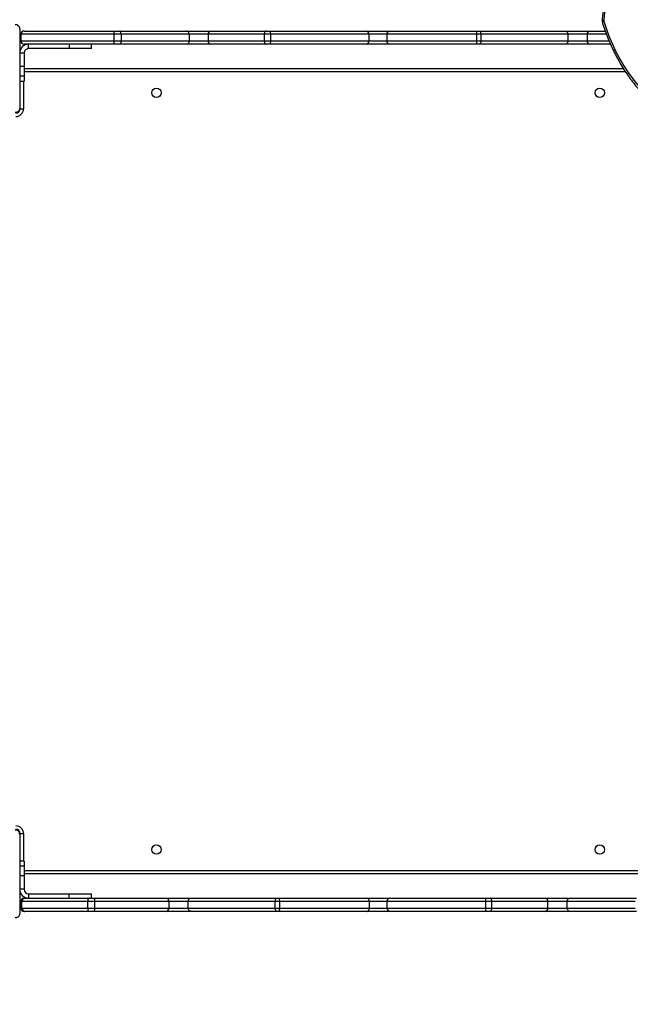
# Model space of a CAD drawing. Units: centimetres. Extents: x 16752 to 19990, y -1698 to 291.
# Drawn here: x 18501 to 18556, y -787 to -698 of the extents above; entities that cross this region are included whole.
import ezdxf

# ---------------------------------------------------------------- set-up
doc = ezdxf.new("R2010")
doc.units = ezdxf.units.CM
doc.layers.add('VP-DIM', color=7, linetype='Continuous')
doc.layers.add('VP-HIC', color=6, linetype='Continuous')
doc.layers.add('VP-EQ', color=7, linetype='Continuous', true_color=0x8a3492)
doc.dimstyles.new('Strefa', dxfattribs={"dimtxt": 14, "dimasz": 20, "dimexe": 20, "dimexo": 50, "dimgap": 20, "dimtad": 0, "dimdec": 0, "dimzin": 0, "dimdsep": 46, "dimtxsty": 'Standard', "dimcen": 0.09, "dimadec": 0, "dimazin": 0, "dimtfac": 1, "dimtdec": 4, "dimtofl": 0, "dimtmove": 0, "dimatfit": 3, "dimfxl": 70, "dimfxlon": 1, "dimtolj": 1, "dimtzin": 0, "dimarcsym": 0})

# ---------------------------------------------------------------- blocks, each defined once
blk = doc.blocks.new('*D24')
at = {"layer": 'Defpoints', "color": 0}
for p in [(19344.547, 91.744), (17817.112, -964.987), (19344.547, -1199.524)]:
    blk.add_point(p, dxfattribs=at)
at = {"layer": 'VP-DIM', "color": 0, "lineweight": -2}
for p, q in [((17817.112, -8.256), (17817.112, 141.744)), ((19344.547, -8.256), (19344.547, 141.744)), ((17867.112, 91.744), (18547.175, 91.744)), ((19294.547, 91.744), (18682.175, 91.744))]:
    blk.add_line(p, q, dxfattribs=at)
at = {"layer": 'VP-DIM', "color": 0}
for points in [[(17867.112, 100.078), (17867.112, 83.411), (17817.112, 91.744)], [(19294.547, 83.411), (19294.547, 100.078), (19344.547, 91.744)]]:
    blk.add_solid(points, dxfattribs=at)
at = {"layer": 'VP-DIM', "color": 0, "insert": (18614.675, 91.744), "char_height": 30, "attachment_point": 5}
blk.add_mtext('\\A1;1530', dxfattribs=at)
blk = doc.blocks.new('*D25')
at = {"layer": 'Defpoints', "color": 0}
for p in [(19446.152, 240.739), (17608.695, -859.681), (19446.152, -1198.842)]:
    blk.add_point(p, dxfattribs=at)
at = {"layer": 'VP-DIM', "color": 0, "lineweight": -2}
for p, q in [((17608.695, 140.739), (17608.695, 290.739)), ((19446.152, 140.739), (19446.152, 290.739)), ((17658.695, 240.739), (18570.619, 240.739)), ((19396.152, 240.739), (18710.619, 240.739))]:
    blk.add_line(p, q, dxfattribs=at)
at = {"layer": 'VP-DIM', "color": 0}
for points in [[(17658.695, 249.072), (17658.695, 232.405), (17608.695, 240.739)], [(19396.152, 232.405), (19396.152, 249.072), (19446.152, 240.739)]]:
    blk.add_solid(points, dxfattribs=at)
at = {"layer": 'VP-DIM', "color": 0, "insert": (18640.619, 240.739), "char_height": 30, "attachment_point": 5}
blk.add_mtext('\\A1;1837', dxfattribs=at)
blk = doc.blocks.new('3241_')
at = {"color": 7, "linetype": 'Continuous', "lineweight": 25}
for p, q in [((41585.62, 23654.29), (41645.92, 23654.29)), ((41645.92, 23654.29), (41668.41, 23654.29)), ((41668.41, 23654.29), (41718.37, 23654.29)), ((41718.37, 23654.29), (41721.51, 23654.29)), ((41721.51, 23654.29), (41809.28, 23654.29)), ((41809.28, 23654.29), (41830.18, 23654.29)), ((41830.18, 23654.29), (41909.86, 23654.29)), ((41909.86, 23654.29), (41911.83, 23654.29)), ((41911.83, 23654.29), (41989.53, 23654.29)), ((41989.53, 23654.29), (42012.04, 23654.29)), ((42012.04, 23654.29), (42077.43, 23654.29)), ((42077.43, 23654.29), (42082.02, 23654.29)), ((42082.02, 23654.29), (42140.23, 23654.29)), ((42140.23, 23654.29), (42140.94, 23654.29)), ((42144.95, 23584.29), (42144.95, 23656.29)), ((41648.57, 23651.29), (41586.86, 23651.29)), ((41586.86, 23645.29), (41648.57, 23645.29)), ((41648.57, 23651.29), (41648.57, 23645.29)), ((41665.86, 23651.29), (41648.57, 23651.29)), ((41648.57, 23645.29), (41665.86, 23645.29)), ((41716.79, 23651.29), (41665.86, 23651.29)), ((41665.86, 23651.29), (41665.86, 23645.29)), ((41665.86, 23645.29), (41716.79, 23645.29)), ((41722.36, 23651.29), (41716.79, 23651.29)), ((41716.79, 23651.29), (41716.79, 23645.29)), ((41716.79, 23645.29), (41722.36, 23645.29)), ((41722.36, 23651.29), (41722.36, 23645.29)), ((41811.72, 23651.29), (41722.36, 23651.29)), ((41722.36, 23645.29), (41811.72, 23645.29)), ((41811.72, 23651.29), (41811.72, 23645.29)), ((41827.8, 23651.29), (41811.72, 23651.29)), ((41811.72, 23645.29), (41827.8, 23645.29)), ((41909.16, 23651.29), (41827.8, 23651.29)), ((41827.8, 23651.29), (41827.8, 23645.29)), ((41827.8, 23645.29), (41909.16, 23645.29)), ((41913.18, 23651.29), (41909.16, 23651.29)), ((41909.16, 23651.29), (41909.16, 23645.29)), ((41909.16, 23645.29), (41913.18, 23645.29)), ((41913.18, 23651.29), (41913.18, 23645.29)), ((41992.12, 23651.29), (41913.18, 23651.29)), ((41913.18, 23645.29), (41992.12, 23645.29)), ((41992.12, 23651.29), (41992.12, 23645.29)), ((42009.48, 23651.29), (41992.12, 23651.29)), ((41992.12, 23645.29), (42009.48, 23645.29)), ((42076.72, 23651.29), (42009.48, 23651.29)), ((42009.48, 23651.29), (42009.48, 23645.29)), ((42009.48, 23645.29), (42076.72, 23645.29)), ((42083.27, 23651.29), (42076.72, 23651.29)), ((42076.72, 23651.29), (42076.72, 23645.29)), ((42076.72, 23645.29), (42083.27, 23645.29)), ((42083.27, 23651.29), (42083.27, 23645.29)), ((42142.92, 23651.29), (42083.27, 23651.29)), ((42083.27, 23645.29), (42142.92, 23645.29)), ((42142.92, 23651.29), (42142.92, 23645.29)), ((42143.95, 23651.29), (42142.92, 23651.29)), ((42142.92, 23645.29), (42143.95, 23645.29)), ((42143.95, 23651.29), (42143.95, 23645.29)), ((41645.92, 23642.29), (41585.62, 23642.29)), ((41668.41, 23642.29), (41645.92, 23642.29)), ((41718.37, 23642.29), (41668.41, 23642.29)), ((41721.51, 23642.29), (41718.37, 23642.29)), ((41809.28, 23642.29), (41721.51, 23642.29)), ((41830.18, 23642.29), (41809.28, 23642.29)), ((41909.86, 23642.29), (41830.18, 23642.29)), ((41911.83, 23642.29), (41909.86, 23642.29)), ((41989.53, 23642.29), (41911.83, 23642.29)), ((42012.04, 23642.29), (41989.53, 23642.29)), ((42077.43, 23642.29), (42012.04, 23642.29)), ((42082.02, 23642.29), (42077.43, 23642.29)), ((42079.95, 23642.29), (42079.95, 23638.29)), ((42099.95, 23638.29), (42079.95, 23638.29)), ((42140.23, 23642.29), (42082.02, 23642.29)), ((42099.95, 23642.29), (42099.95, 23638.29)), ((42136.94, 23638.29), (42099.95, 23638.29)), ((42136.94, 23638.29), (42136.94, 23642.29)), ((42140.94, 23642.29), (42140.23, 23642.29)), ((42140.94, 23634.29), (42144.95, 23634.29)), ((42140.94, 23634.29), (42140.94, 23634.26)), ((42140.94, 23634.26), (42144.95, 23634.26)), ((42140.94, 23622.1), (42140.94, 23634.26)), ((41498.94, 23620.29), (42140.94, 23620.29)), ((42140.94, 23622.1), (42144.95, 23622.1)), ((42140.94, 23613.29), (42140.94, 23622.1)), ((42140.94, 23613.29), (42144.95, 23613.29)), ((42140.94, 23608.79), (42140.94, 23613.29)), ((42140.94, 23608.79), (42144.95, 23608.79)), ((42144.44, 23608.79), (42144.44, 23583.79)), ((42144.44, 23583.79), (42141.45, 23583.79)), ((42144.44, 22926.79), (42141.45, 22926.79)), ((42144.44, 22926.79), (42144.44, 22901.79)), ((42144.95, 22854.29), (42144.95, 22926.29)), ((42144.95, 22901.79), (42140.94, 22901.79)), ((42140.94, 22897.28), (42140.94, 22901.79)), ((42140.94, 22897.28), (42144.95, 22897.28)), ((42140.94, 22888.47), (42140.94, 22897.28)), ((42140.94, 22890.29), (41597.49, 22890.29)), ((42140.94, 22876.31), (42140.94, 22888.47)), ((42140.94, 22888.47), (42144.95, 22888.47)), ((42140.94, 22876.31), (42144.95, 22876.31)), ((42140.94, 22876.31), (42140.94, 22876.29)), ((42140.94, 22876.29), (42144.95, 22876.29)), ((41609.24, 22868.29), (41627.85, 22868.29)), ((41627.85, 22868.29), (41650.36, 22868.29)), ((41650.36, 22868.29), (41728.06, 22868.29)), ((41728.06, 22868.29), (41730.03, 22868.29)), ((41730.03, 22868.29), (41809.71, 22868.29)), ((41809.71, 22868.29), (41830.61, 22868.29)), ((41830.61, 22868.29), (41918.38, 22868.29)), ((41918.38, 22868.29), (41921.52, 22868.29)), ((41921.52, 22868.29), (41971.48, 22868.29)), ((41971.48, 22868.29), (41993.97, 22868.29)), ((41993.97, 22868.29), (42054.27, 22868.29)), ((42054.27, 22868.29), (42058.86, 22868.29)), ((42058.86, 22868.29), (42140.94, 22868.29)), ((42079.95, 22872.29), (42079.95, 22868.29)), ((42079.95, 22872.29), (42099.95, 22872.29)), ((42099.95, 22868.29), (42099.95, 22872.29)), ((42099.95, 22872.29), (42136.94, 22872.29)), ((42136.94, 22872.29), (42136.94, 22868.29)), ((41630.41, 22859.29), (41630.41, 22865.29)), ((41647.77, 22865.29), (41630.41, 22865.29)), ((41630.41, 22859.29), (41647.77, 22859.29)), ((41647.77, 22859.29), (41647.77, 22865.29)), ((41726.71, 22865.29), (41647.77, 22865.29)), ((41647.77, 22859.29), (41726.71, 22859.29)), ((41726.71, 22859.29), (41726.71, 22865.29)), ((41730.73, 22865.29), (41726.71, 22865.29)), ((41726.71, 22859.29), (41730.73, 22859.29)), ((41730.73, 22859.29), (41730.73, 22865.29)), ((41812.09, 22865.29), (41730.73, 22865.29)), ((41730.73, 22859.29), (41812.09, 22859.29)), ((41812.09, 22859.29), (41812.09, 22865.29)), ((41828.18, 22865.29), (41812.09, 22865.29)), ((41812.09, 22859.29), (41828.18, 22859.29)), ((41828.18, 22859.29), (41828.18, 22865.29)), ((41917.53, 22865.29), (41828.18, 22865.29)), ((41828.18, 22859.29), (41917.53, 22859.29)), ((41917.53, 22859.29), (41917.53, 22865.29)), ((41923.1, 22865.29), (41917.53, 22865.29)), ((41917.53, 22859.29), (41923.1, 22859.29)), ((41923.1, 22859.29), (41923.1, 22865.29)), ((41974.03, 22865.29), (41923.1, 22865.29)), ((41923.1, 22859.29), (41974.03, 22859.29)), ((41974.03, 22859.29), (41974.03, 22865.29)), ((41991.32, 22865.29), (41974.03, 22865.29)), ((41974.03, 22859.29), (41991.32, 22859.29)), ((41991.32, 22859.29), (41991.32, 22865.29)), ((42053.03, 22865.29), (41991.32, 22865.29)), ((41991.32, 22859.29), (42053.03, 22859.29)), ((42053.03, 22859.29), (42053.03, 22865.29)), ((42059.59, 22865.29), (42053.03, 22865.29)), ((42053.03, 22859.29), (42059.59, 22859.29)), ((42059.59, 22859.29), (42059.59, 22865.29)), ((42143.79, 22865.29), (42059.59, 22865.29)), ((42059.59, 22859.29), (42143.79, 22859.29)), ((42143.79, 22859.29), (42143.79, 22865.29)), ((42143.95, 22865.29), (42143.79, 22865.29)), ((42143.95, 22859.29), (42143.79, 22859.29)), ((42143.95, 22865.29), (42143.95, 22859.29)), ((41627.85, 22856.29), (41613.94, 22856.29)), ((41650.36, 22856.29), (41627.85, 22856.29)), ((41728.06, 22856.29), (41650.36, 22856.29)), ((41730.03, 22856.29), (41728.06, 22856.29)), ((41809.71, 22856.29), (41730.03, 22856.29)), ((41830.61, 22856.29), (41809.71, 22856.29)), ((41918.38, 22856.29), (41830.61, 22856.29)), ((41921.52, 22856.29), (41918.38, 22856.29)), ((41971.48, 22856.29), (41921.52, 22856.29)), ((41993.97, 22856.29), (41971.48, 22856.29)), ((42054.27, 22856.29), (41993.97, 22856.29)), ((42058.86, 22856.29), (42054.27, 22856.29)), ((42140.94, 22856.29), (42058.86, 22856.29))]:
    blk.add_line(p, q, dxfattribs=at)
at = {"color": 8, "linetype": 'Continuous', "lineweight": 25}
for p, q in [((42140.94, 23617.29), (41498.94, 23617.29)), ((42141.45, 23583.79), (42141.45, 23608.79)), ((42144.95, 23583.29), (42144.48, 23583.29)), ((42141.45, 22901.79), (42141.45, 22926.79)), ((42144.95, 22927.29), (42144.48, 22927.29)), ((41595.53, 22893.29), (42140.94, 22893.29)), ((41630.41, 22865.29), (41610.56, 22865.29)), ((41612.91, 22859.29), (41630.41, 22859.29))]:
    blk.add_line(p, q, dxfattribs=at)
at = {"color": 7, "linetype": 'Continuous', "lineweight": 25, "flags": 128}
for points in [[(41718.37, 23654.29), (41718.06, 23654.23), (41717.77, 23654.06), (41717.49, 23653.78), (41717.25, 23653.41), (41717.05, 23652.95), (41716.91, 23652.43), (41716.82, 23651.87), (41716.79, 23651.29)], [(41721.51, 23654.29), (41721.68, 23654.23), (41721.84, 23654.06), (41721.98, 23653.78), (41722.11, 23653.41), (41722.21, 23652.95), (41722.29, 23652.43), (41722.34, 23651.87), (41722.36, 23651.29)], [(41911.83, 23654.29), (41912.1, 23654.23), (41912.35, 23654.06), (41912.58, 23653.78), (41912.78, 23653.41), (41912.95, 23652.95), (41913.07, 23652.43), (41913.15, 23651.87), (41913.18, 23651.29)], [(42083.27, 23651.29), (42083.25, 23651.87), (42083.17, 23652.43), (42083.06, 23652.95), (42082.9, 23653.41), (42082.71, 23653.78), (42082.5, 23654.06), (42082.26, 23654.23), (42082.02, 23654.29)], [(41716.79, 23645.29), (41716.82, 23644.7), (41716.91, 23644.14), (41717.05, 23643.62), (41717.25, 23643.16), (41717.49, 23642.79), (41717.77, 23642.51), (41718.06, 23642.34), (41718.37, 23642.29)], [(41722.36, 23645.29), (41722.34, 23644.7), (41722.29, 23644.14), (41722.21, 23643.62), (41722.11, 23643.16), (41721.98, 23642.79), (41721.84, 23642.51), (41721.68, 23642.34), (41721.51, 23642.29)], [(41913.18, 23645.29), (41913.15, 23644.7), (41913.07, 23644.14), (41912.95, 23643.62), (41912.78, 23643.16), (41912.58, 23642.79), (41912.35, 23642.51), (41912.1, 23642.34), (41911.83, 23642.29)], [(42082.02, 23642.29), (42082.26, 23642.34), (42082.5, 23642.51), (42082.71, 23642.79), (42082.9, 23643.16), (42083.06, 23643.62), (42083.17, 23644.14), (42083.25, 23644.7), (42083.27, 23645.29)], [(41615.17, 22847.38), (41612.86, 22854.51), (41610.25, 22861.5), (41607.36, 22868.34), (41604.18, 22875.02), (41600.73, 22881.51), (41597.02, 22887.8), (41593.06, 22893.88), (41588.84, 22899.74), (41584.39, 22905.35), (41579.71, 22910.72), (41574.81, 22915.82), (41569.71, 22920.64), (41564.42, 22925.18), (41558.94, 22929.42), (41553.29, 22933.36), (41547.49, 22936.97), (41541.55, 22940.27), (41535.47, 22943.23), (41529.28, 22945.85), (41522.99, 22948.13)], [(41726.71, 22865.29), (41726.74, 22865.87), (41726.82, 22866.43), (41726.94, 22866.95), (41727.11, 22867.41), (41727.31, 22867.78), (41727.54, 22868.06), (41727.79, 22868.23), (41728.06, 22868.29)], [(41917.53, 22865.29), (41917.55, 22865.87), (41917.6, 22866.43), (41917.68, 22866.95), (41917.78, 22867.41), (41917.91, 22867.78), (41918.05, 22868.06), (41918.21, 22868.23), (41918.38, 22868.29)], [(41923.1, 22865.29), (41923.07, 22865.87), (41922.98, 22866.43), (41922.84, 22866.95), (41922.64, 22867.41), (41922.4, 22867.78), (41922.12, 22868.06), (41921.83, 22868.23), (41921.52, 22868.29)], [(42053.03, 22865.29), (42053.05, 22865.87), (42053.12, 22866.43), (42053.24, 22866.95), (42053.39, 22867.41), (42053.58, 22867.78), (42053.8, 22868.06), (42054.03, 22868.23), (42054.27, 22868.29)], [(41728.06, 22856.29), (41727.79, 22856.34), (41727.54, 22856.51), (41727.31, 22856.79), (41727.11, 22857.16), (41726.94, 22857.62), (41726.82, 22858.14), (41726.74, 22858.7), (41726.71, 22859.29)], [(41918.38, 22856.29), (41918.21, 22856.34), (41918.05, 22856.51), (41917.91, 22856.79), (41917.78, 22857.16), (41917.68, 22857.62), (41917.6, 22858.14), (41917.55, 22858.7), (41917.53, 22859.29)], [(41921.52, 22856.29), (41921.83, 22856.34), (41922.12, 22856.51), (41922.4, 22856.79), (41922.64, 22857.16), (41922.84, 22857.62), (41922.98, 22858.14), (41923.07, 22858.7), (41923.1, 22859.29)], [(42053.03, 22859.29), (42053.05, 22858.7), (42053.12, 22858.14), (42053.24, 22857.62), (42053.39, 22857.16), (42053.58, 22856.79), (42053.8, 22856.51), (42054.03, 22856.34), (42054.27, 22856.29)]]:
    blk.add_lwpolyline(points, dxfattribs=at)
at = {"color": 7, "linetype": 'Continuous', "lineweight": 25}
for centre in [(41618.94, 23598.29), (42020.94, 23598.29), (41618.94, 22912.29), (42020.94, 22912.29)]:
    blk.add_circle(centre, 4.25, dxfattribs=at)
for centre, radius, start, end in [((41668.66, 23651.49), 2.8, 95.01156, 184.26228), ((41808.96, 23651.54), 2.76, 354.71111, 83.48929), ((41830.53, 23651.56), 2.75, 97.2424, 185.75186), ((41912.88, 23651.99), 3.79, 142.80743, 190.78666), ((42012.28, 23651.49), 2.81, 94.86134, 184.15392), ((42080.43, 23651.99), 3.77, 142.55493, 190.81484), ((42140.06, 23651.43), 2.86, 357.07549, 86.72411), ((42140.94, 23651.29), 3, 0, 90), ((41668.66, 23645.08), 2.8, 175.74043, 264.98573), ((41808.96, 23645.03), 2.76, 276.51345, 5.28615), ((41830.53, 23645.01), 2.75, 174.2509, 262.75484), ((41912.88, 23644.58), 3.79, 169.21577, 217.19014), ((42012.28, 23645.08), 2.81, 175.84879, 265.13595), ((42080.43, 23644.58), 3.77, 169.1876, 217.44263), ((42140.06, 23645.14), 2.86, 273.27857, 2.92184), ((42140.94, 23645.29), 3, 270, 0), ((42136.94, 23634.29), 8, 0, 90), ((42136.94, 23634.29), 4, 0, 90), ((42148.44, 23583.79), 7, 180, 270), ((42148.44, 23583.79), 4, 180, 270), ((42147.94, 23583.29), 3, 180, 270), ((42146.48, 23584.33), 1.54, 181.55565, 236.54047), ((42148.44, 22926.79), 7, 90, 180), ((42148.44, 22926.79), 4, 90, 180), ((42147.94, 22927.29), 3, 90, 180), ((42136.94, 22876.29), 8, 270, 0), ((42136.94, 22876.29), 4, 270, 0), ((41627.61, 22865.49), 2.81, 355.84929, 85.13019), ((41727.01, 22865.99), 3.79, 349.22834, 37.1862), ((41809.36, 22865.56), 2.75, 354.23873, 82.75585), ((41830.93, 22865.54), 2.76, 96.51657, 185.294), ((41971.23, 22865.49), 2.8, 355.74738, 84.98408), ((42055.94, 22865.99), 3.71, 349.04489, 38.15384), ((42140.86, 22865.36), 2.93, 358.51277, 88.42577), ((42140.94, 22865.29), 3, 0, 90), ((41627.61, 22859.08), 2.81, 274.87252, 4.148), ((41727.01, 22858.58), 3.79, 322.81623, 10.76923), ((41809.36, 22859.01), 2.75, 277.24691, 5.75851), ((41830.93, 22859.03), 2.76, 174.70875, 263.48069), ((41971.23, 22859.08), 2.8, 275.01864, 4.24991), ((42055.94, 22858.58), 3.71, 321.84863, 10.95264), ((42140.86, 22859.21), 2.93, 271.57686, 1.4846), ((42140.94, 22859.29), 3, 270, 0), ((41504.04, 22854.44), 111.5, 325.56806, 355.93749), ((41612.98, 22846.72), 2.29, 355.58412, 16.67578)]:
    blk.add_arc(centre, radius, start, end, dxfattribs=at)
at = {"color": 8, "linetype": 'Continuous', "lineweight": 25}
for centre, radius, start, end in [((41614.83, 22849.44), 2.09, 279.39461, 325.10873), ((41615.12, 22840.68), 5.87, 73.83468, 88.60416)]:
    blk.add_arc(centre, radius, start, end, dxfattribs=at)
at = {"color": 7, "linetype": 'Continuous', "lineweight": 25}
for points, knots in [([(41648.57, 23651.29), (41648.54, 23651.62), (41648.48, 23652.3), (41648.02, 23653.2), (41647.35, 23653.88), (41646.66, 23654.2), (41646.17, 23654.28), (41645.98, 23654.28), (41645.92, 23654.29)], [0, 0, 0, 0, 0.214656, 0.429356, 0.643986, 0.858638, 0.959881, 1, 1, 1, 1]), ([(41989.53, 23654.29), (41989.54, 23654.29), (41989.74, 23654.28), (41990.22, 23654.22), (41990.93, 23653.88), (41991.59, 23653.19), (41992.04, 23652.3), (41992.09, 23651.62), (41992.12, 23651.29)], [0, 0, 0, 0, 0.009087, 0.141673, 0.356406, 0.570933, 0.785473, 1, 1, 1, 1]), ([(42144.95, 23656.29), (42144.96, 23656.56), (42144.99, 23657.12), (42145.26, 23657.93), (42145.65, 23658.59), (42146.06, 23659.07), (42146.53, 23659.5), (42147.08, 23659.85), (42147.92, 23660.2), (42148.53, 23660.25), (42148.94, 23660.29)], [0, 0, 0, 0, 0.1430877, 0.299551, 0.4053965, 0.4896767, 0.5746113, 0.6831545, 0.7804196, 1, 1, 1, 1]), ([(41648.57, 23645.29), (41648.54, 23644.95), (41648.48, 23644.27), (41648.02, 23643.38), (41647.35, 23642.69), (41646.66, 23642.37), (41646.17, 23642.29), (41645.98, 23642.29), (41645.92, 23642.29)], [0, 0, 0, 0, 0.214661, 0.4293227, 0.6439573, 0.8586343, 0.9598802, 1, 1, 1, 1]), ([(41992.12, 23645.29), (41992.09, 23644.95), (41992.04, 23644.27), (41991.59, 23643.38), (41990.93, 23642.69), (41990.22, 23642.35), (41989.74, 23642.29), (41989.54, 23642.29), (41989.53, 23642.29)], [0, 0, 0, 0, 0.214531, 0.42903, 0.643594, 0.85833, 0.990913, 1, 1, 1, 1]), ([(42148.94, 23580.29), (42148.68, 23580.3), (42148.11, 23580.33), (42147.3, 23580.61), (42146.64, 23580.99), (42146.16, 23581.4), (42145.73, 23581.87), (42145.39, 23582.42), (42145.03, 23583.26), (42144.98, 23583.87), (42144.95, 23584.29)], [0, 0, 0, 0, 0.143058, 0.299538, 0.405363, 0.489615, 0.574599, 0.68313, 0.780405, 1, 1, 1, 1]), ([(41616.55, 22848.24), (41616.18, 22849.44), (41615.12, 22852.88), (41613.16, 22858.49), (41610.61, 22865.03), (41607.8, 22871.43), (41604.75, 22877.68), (41601.46, 22883.77), (41597.94, 22889.68), (41594.2, 22895.42), (41590.24, 22900.95), (41586.08, 22906.28), (41581.71, 22911.4), (41577.15, 22916.28), (41572.41, 22920.93), (41567.49, 22925.33), (41562.41, 22929.48), (41557.18, 22933.37), (41551.8, 22936.99), (41546.29, 22940.33), (41540.66, 22943.38), (41534.92, 22946.15), (41529.18, 22948.58), (41524.99, 22950.12), (41522.77, 22950.86), (41522.43, 22950.98)], [0, 0, 0, 0, 0.024488, 0.07073, 0.116972, 0.163214, 0.209453, 0.255691, 0.301924, 0.348154, 0.39438, 0.440602, 0.486816, 0.533026, 0.579228, 0.625423, 0.671609, 0.717788, 0.763956, 0.810114, 0.856263, 0.902402, 0.94853, 0.992209, 1, 1, 1, 1]), ([(42144.95, 22926.29), (42144.96, 22926.56), (42144.99, 22927.12), (42145.26, 22927.93), (42145.65, 22928.59), (42146.06, 22929.07), (42146.53, 22929.5), (42147.08, 22929.85), (42147.92, 22930.2), (42148.53, 22930.25), (42148.94, 22930.29)], [0, 0, 0, 0, 0.1430877, 0.299551, 0.4053965, 0.4896767, 0.5746113, 0.6831545, 0.7804196, 1, 1, 1, 1]), ([(41647.77, 22865.29), (41647.8, 22865.62), (41647.85, 22866.3), (41648.3, 22867.19), (41648.96, 22867.88), (41649.67, 22868.22), (41650.15, 22868.28), (41650.35, 22868.29), (41650.36, 22868.29)], [0, 0, 0, 0, 0.214498, 0.429024, 0.643601, 0.858299, 0.99087, 1, 1, 1, 1]), ([(41991.32, 22865.29), (41991.35, 22865.62), (41991.41, 22866.3), (41991.87, 22867.2), (41992.54, 22867.88), (41993.23, 22868.2), (41993.72, 22868.28), (41993.91, 22868.28), (41993.97, 22868.29)], [0, 0, 0, 0, 0.214647, 0.429338, 0.643959, 0.858643, 0.959838, 1, 1, 1, 1]), ([(41650.36, 22856.29), (41650.35, 22856.29), (41650.15, 22856.29), (41649.67, 22856.35), (41648.96, 22856.69), (41648.3, 22857.38), (41647.85, 22858.27), (41647.8, 22858.95), (41647.77, 22859.29)], [0, 0, 0, 0, 0.009131, 0.141706, 0.35639, 0.571008, 0.785496, 1, 1, 1, 1]), ([(41991.32, 22859.29), (41991.35, 22858.95), (41991.41, 22858.27), (41991.87, 22857.38), (41992.54, 22856.69), (41993.23, 22856.37), (41993.72, 22856.29), (41993.91, 22856.29), (41993.97, 22856.29)], [0, 0, 0, 0, 0.214652, 0.429305, 0.64393, 0.85864, 0.959837, 1, 1, 1, 1]), ([(42148.94, 22850.29), (42148.68, 22850.3), (42148.11, 22850.33), (42147.3, 22850.61), (42146.64, 22850.99), (42146.16, 22851.4), (42145.73, 22851.87), (42145.39, 22852.42), (42145.03, 22853.26), (42144.98, 22853.87), (42144.95, 22854.29)], [0, 0, 0, 0, 0.143058, 0.299538, 0.405363, 0.489615, 0.574599, 0.68313, 0.780405, 1, 1, 1, 1]), ([(41596.97, 22789.68), (41597.52, 22790.49), (41599.11, 22792.81), (41601.56, 22796.78), (41604.25, 22801.67), (41606.7, 22806.71), (41608.91, 22811.9), (41610.87, 22817.22), (41612.57, 22822.66), (41614.01, 22828.2), (41615.18, 22833.82), (41616.07, 22839.4), (41616.53, 22843.58), (41616.72, 22845.86), (41616.75, 22846.31)], [0, 0, 0, 0, 0.049637, 0.142878, 0.236135, 0.329409, 0.422698, 0.515996, 0.609307, 0.702625, 0.795955, 0.889283, 0.977721, 1, 1, 1, 1]), ([(41616.75, 22846.31), (41616.77, 22846.63), (41616.79, 22847.28), (41616.63, 22847.92), (41616.55, 22848.24)], [0, 0, 0, 0, 0.481544, 1, 1, 1, 1])]:
    blk.add_open_spline(points, degree=3, knots=knots, dxfattribs=at)
blk = doc.blocks.new('3241 2D_')
at = {"xscale": 0.1, "yscale": 0.1, "zscale": 0.1, "rotation": 180}
blk.add_blockref('3241_', (22715.238, 1586.607), dxfattribs=at)

msp = doc.modelspace()

# ---------------------------------------------------------------- linework, layer by layer
at = {"layer": 'VP-HIC', "color": 5}
msp.add_lwpolyline([(18392.391, -988.549), (18439.434, -1032.304, 0.272118), (18667.014, -1082.678), (18706.676, -1069.819, 0.558742), (18799.109, -689.136), (18726.104, -615.466, 0.562907), (18343.692, -707.211), (18329.993, -749.986, 0.290678)], format="xyb", close=True, dxfattribs=at)

# ---------------------------------------------------------------- block references
at = {"layer": 'VP-EQ', "color": 0}
msp.add_blockref('3241 2D_', (0, 0), dxfattribs=at)

# ---------------------------------------------------------------- dimensions: what is measured, and where the dimension line sits
at = {"layer": 'VP-DIM', "color": 0}
dim = msp.add_linear_dim(base=(19446.152, 240.739), p1=(17608.695, -859.681), p2=(19446.152, -1198.842), dimstyle='Strefa', override={"dimtxt": 30, "dimasz": 50, "dimexe": 50, "dimexo": 80, "dimfxl": 100}, dxfattribs=at)
dim.commit()
dim.dimension.update_dxf_attribs({"geometry": '*D25', "text_midpoint": (18640.619, 240.739), "dimtype": 160})
dim = msp.add_linear_dim(base=(19344.547, 91.744), p1=(17817.112, -964.987), p2=(19344.547, -1199.524), text='1530', dimstyle='Strefa', override={"dimtxt": 30, "dimasz": 50, "dimexe": 50, "dimexo": 80, "dimfxl": 100}, dxfattribs=at)
dim.commit()
dim.dimension.update_dxf_attribs({"geometry": '*D24', "text_midpoint": (18614.675, 91.744), "dimtype": 160})

doc.saveas('drawing.dxf')
